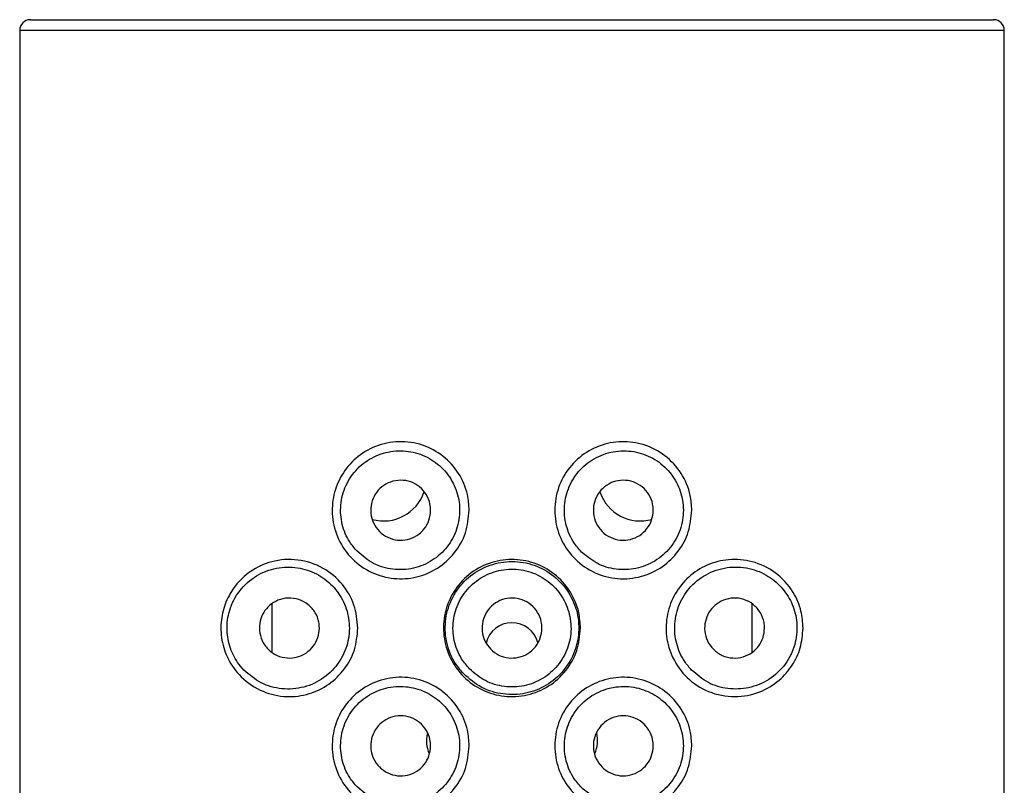
# Model space of a CAD drawing. Units: millimetres. Extents: x 3 to 3996, y 5 to 3995.
# Drawn here: x 2082 to 2105, y 2408 to 2426 of the extents above; entities that cross this region are included whole.
import ezdxf

# ---------------------------------------------------------------- set-up
doc = ezdxf.new("R2010")
doc.units = ezdxf.units.MM

msp = doc.modelspace()

# ---------------------------------------------------------------- linework, layer by layer
at = {"color": 7, "linetype": 'Continuous', "lineweight": 25}
for p, q in [((2081.763, 2426.005), (2093.013, 2426.005)), ((2093.013, 2426.005), (2104.263, 2426.005)), ((2081.513, 2425.755), (2081.513, 2361.005)), ((2093.013, 2425.755), (2081.513, 2425.755)), ((2104.513, 2425.755), (2093.013, 2425.755)), ((2104.513, 2361.005), (2104.513, 2425.755)), ((2087.413, 2411.245), (2087.413, 2412.37)), ((2098.613, 2412.372), (2098.613, 2411.233))]:
    msp.add_line(p, q, dxfattribs=at)
for centre, radius, start, end in [((2081.763, 2425.755), 0.25, 90, 180), ((2104.263, 2425.755), 0.25, 0, 90), ((2090.013, 2415.305), 1, 254.5333, 341.4626), ((2096.013, 2415.305), 1, 198.9038, 285.6474), ((2093.013, 2411.305), 0.625, 15.183, 166.1587), ((2091.763, 2409.18), 0.75, 167.718, 203.6399), ((2094.263, 2409.18), 0.75, 336.0419, 13.3597)]:
    msp.add_arc(centre, radius, start, end, dxfattribs=at)
for points, knots in [([(2092.013, 2414.555), (2091.996, 2414.376), (2091.961, 2414.018), (2091.687, 2413.541), (2091.286, 2413.179), (2090.787, 2412.969), (2090.248, 2412.934), (2089.719, 2413.079), (2089.262, 2413.398), (2088.937, 2413.858), (2088.792, 2414.391), (2088.828, 2414.92), (2089.022, 2415.398), (2089.357, 2415.795), (2089.819, 2416.075), (2090.366, 2416.188), (2090.925, 2416.106), (2091.419, 2415.84), (2091.787, 2415.432), (2091.984, 2414.98), (2092.005, 2414.678), (2092.013, 2414.555)], [0, 0, 0, 0, 0.052676, 0.105353, 0.15799, 0.210695, 0.264022, 0.318779, 0.375114, 0.431483, 0.485254, 0.535691, 0.585093, 0.636378, 0.690834, 0.74735, 0.80351, 0.857958, 0.911075, 0.963734, 1, 1, 1, 1]), ([(2097.213, 2414.555), (2097.197, 2414.384), (2097.165, 2414.04), (2096.914, 2413.58), (2096.538, 2413.213), (2096.042, 2412.981), (2095.483, 2412.927), (2094.937, 2413.07), (2094.477, 2413.385), (2094.154, 2413.829), (2093.996, 2414.351), (2094.019, 2414.896), (2094.22, 2415.402), (2094.576, 2415.813), (2095.045, 2416.083), (2095.575, 2416.185), (2096.114, 2416.107), (2096.606, 2415.851), (2096.985, 2415.438), (2097.186, 2414.976), (2097.206, 2414.672), (2097.213, 2414.555)], [0, 0, 0, 0, 0.050488, 0.100909, 0.153137, 0.208461, 0.265119, 0.320794, 0.374733, 0.427625, 0.480258, 0.532928, 0.585624, 0.638282, 0.690924, 0.743924, 0.798067, 0.853888, 0.910542, 0.965544, 1, 1, 1, 1]), ([(2089.396, 2413.596), (2089.518, 2413.492), (2089.762, 2413.285), (2090.231, 2413.152), (2090.714, 2413.175), (2091.162, 2413.362), (2091.517, 2413.685), (2091.743, 2414.103), (2091.817, 2414.571), (2091.733, 2415.035), (2091.5, 2415.446), (2091.146, 2415.757), (2090.709, 2415.935), (2090.235, 2415.959), (2089.776, 2415.825), (2089.385, 2415.543), (2089.111, 2415.145), (2088.989, 2414.684), (2089.026, 2414.221), (2089.18, 2413.85), (2089.336, 2413.666), (2089.396, 2413.596)], [0, 0, 0, 0, 0.055165, 0.110311, 0.165736, 0.22048, 0.274304, 0.327529, 0.380494, 0.43337, 0.486246, 0.53921, 0.59243, 0.646228, 0.700918, 0.756324, 0.811422, 0.864923, 0.916635, 0.967833, 1, 1, 1, 1]), ([(2094.665, 2413.553), (2094.789, 2413.456), (2095.037, 2413.262), (2095.502, 2413.149), (2095.975, 2413.185), (2096.414, 2413.38), (2096.765, 2413.712), (2096.982, 2414.142), (2097.041, 2414.611), (2096.947, 2415.063), (2096.714, 2415.458), (2096.362, 2415.763), (2095.92, 2415.939), (2095.437, 2415.957), (2094.974, 2415.812), (2094.591, 2415.521), (2094.328, 2415.123), (2094.213, 2414.663), (2094.258, 2414.194), (2094.426, 2413.812), (2094.598, 2413.625), (2094.665, 2413.553)], [0, 0, 0, 0, 0.053565, 0.10711, 0.161232, 0.216268, 0.271715, 0.326309, 0.379039, 0.430345, 0.481808, 0.5348, 0.589514, 0.644964, 0.699944, 0.753986, 0.807328, 0.860337, 0.913225, 0.966093, 1, 1, 1, 1]), ([(2091.113, 2414.555), (2091.106, 2414.477), (2091.09, 2414.321), (2090.971, 2414.112), (2090.796, 2413.953), (2090.576, 2413.861), (2090.337, 2413.846), (2090.105, 2413.912), (2089.907, 2414.052), (2089.768, 2414.251), (2089.704, 2414.483), (2089.719, 2414.719), (2089.81, 2414.935), (2089.966, 2415.111), (2090.173, 2415.227), (2090.411, 2415.269), (2090.65, 2415.229), (2090.863, 2415.11), (2091.021, 2414.928), (2091.102, 2414.732), (2091.11, 2414.605), (2091.113, 2414.555)], [0, 0, 0, 0, 0.052918, 0.105831, 0.158888, 0.212358, 0.26645, 0.321185, 0.376201, 0.430759, 0.484203, 0.536549, 0.588563, 0.641206, 0.695, 0.74975, 0.804753, 0.859342, 0.91325, 0.966575, 1, 1, 1, 1]), ([(2096.313, 2414.555), (2096.306, 2414.478), (2096.291, 2414.323), (2096.174, 2414.117), (2096.002, 2413.957), (2095.782, 2413.862), (2095.541, 2413.845), (2095.307, 2413.911), (2095.108, 2414.051), (2094.969, 2414.248), (2094.904, 2414.478), (2094.918, 2414.716), (2095.01, 2414.935), (2095.168, 2415.112), (2095.376, 2415.228), (2095.611, 2415.269), (2095.849, 2415.229), (2096.061, 2415.111), (2096.221, 2414.929), (2096.302, 2414.732), (2096.31, 2414.604), (2096.313, 2414.555)], [0, 0, 0, 0, 0.052358, 0.104694, 0.157665, 0.211806, 0.266718, 0.321651, 0.376038, 0.429745, 0.482937, 0.535853, 0.588702, 0.641675, 0.694986, 0.748861, 0.803407, 0.858399, 0.913194, 0.967038, 1, 1, 1, 1]), ([(2089.413, 2411.805), (2089.397, 2411.633), (2089.364, 2411.288), (2089.112, 2410.828), (2088.742, 2410.469), (2088.269, 2410.242), (2087.731, 2410.176), (2087.172, 2410.3), (2086.697, 2410.612), (2086.376, 2411.046), (2086.216, 2411.516), (2086.201, 2411.987), (2086.318, 2412.429), (2086.549, 2412.821), (2086.909, 2413.159), (2087.409, 2413.39), (2088.008, 2413.434), (2088.6, 2413.244), (2089.061, 2412.859), (2089.357, 2412.358), (2089.395, 2411.988), (2089.413, 2411.805)], [0, 0, 0, 0, 0.048298, 0.096572, 0.145551, 0.196792, 0.251906, 0.312181, 0.376752, 0.429242, 0.473473, 0.517858, 0.558802, 0.601989, 0.652137, 0.711035, 0.775644, 0.838971, 0.896473, 0.948692, 1, 1, 1, 1]), ([(2094.613, 2411.805), (2094.596, 2411.626), (2094.561, 2411.268), (2094.288, 2410.792), (2093.885, 2410.427), (2093.379, 2410.216), (2092.833, 2410.185), (2092.31, 2410.335), (2091.865, 2410.648), (2091.547, 2411.092), (2091.393, 2411.617), (2091.423, 2412.162), (2091.628, 2412.665), (2091.988, 2413.074), (2092.465, 2413.341), (2093.004, 2413.436), (2093.542, 2413.347), (2094.02, 2413.088), (2094.385, 2412.684), (2094.584, 2412.232), (2094.605, 2411.929), (2094.613, 2411.805)], [0, 0, 0, 0, 0.053334, 0.106655, 0.160302, 0.214166, 0.267678, 0.320825, 0.37415, 0.427925, 0.481727, 0.53508, 0.58821, 0.641689, 0.695546, 0.749222, 0.802448, 0.855648, 0.909284, 0.96315, 1, 1, 1, 1]), ([(2099.813, 2411.805), (2099.8, 2411.649), (2099.772, 2411.336), (2099.566, 2410.914), (2099.249, 2410.552), (2098.792, 2410.278), (2098.216, 2410.166), (2097.609, 2410.281), (2097.094, 2410.612), (2096.751, 2411.08), (2096.596, 2411.607), (2096.619, 2412.135), (2096.805, 2412.621), (2097.132, 2413.021), (2097.571, 2413.301), (2098.089, 2413.431), (2098.646, 2413.381), (2099.182, 2413.128), (2099.572, 2412.708), (2099.781, 2412.235), (2099.803, 2411.939), (2099.813, 2411.805)], [0, 0, 0, 0, 0.043861, 0.087568, 0.134967, 0.191126, 0.254571, 0.31906, 0.378578, 0.432252, 0.482232, 0.530543, 0.578458, 0.62695, 0.677169, 0.73064, 0.78891, 0.852233, 0.916905, 0.962616, 1, 1, 1, 1]), ([(2086.748, 2410.826), (2086.878, 2410.715), (2087.137, 2410.494), (2087.638, 2410.36), (2088.155, 2410.396), (2088.63, 2410.619), (2088.988, 2410.984), (2089.193, 2411.434), (2089.236, 2411.913), (2089.124, 2412.372), (2088.872, 2412.768), (2088.506, 2413.064), (2088.057, 2413.231), (2087.565, 2413.241), (2087.082, 2413.08), (2086.677, 2412.753), (2086.417, 2412.308), (2086.332, 2411.826), (2086.4, 2411.378), (2086.558, 2411.046), (2086.698, 2410.884), (2086.748, 2410.826)], [0, 0, 0, 0, 0.058103, 0.116122, 0.175978, 0.234435, 0.289711, 0.342141, 0.392854, 0.442881, 0.493067, 0.544241, 0.597333, 0.653185, 0.711893, 0.77173, 0.828889, 0.880349, 0.927427, 0.974207, 1, 1, 1, 1]), ([(2091.885, 2410.733), (2092.019, 2410.618), (2092.286, 2410.389), (2092.804, 2410.238), (2093.334, 2410.255), (2093.829, 2410.447), (2094.233, 2410.79), (2094.502, 2411.25), (2094.602, 2411.771), (2094.525, 2412.292), (2094.283, 2412.757), (2093.899, 2413.12), (2093.413, 2413.337), (2092.882, 2413.383), (2092.367, 2413.251), (2091.925, 2412.959), (2091.603, 2412.536), (2091.439, 2412.029), (2091.455, 2411.502), (2091.618, 2411.053), (2091.806, 2410.827), (2091.885, 2410.733)], [0, 0, 0, 0, 0.053869, 0.107749, 0.161281, 0.214536, 0.268151, 0.322125, 0.375672, 0.428417, 0.48107, 0.534455, 0.588412, 0.642134, 0.695416, 0.74885, 0.80276, 0.856556, 0.909556, 0.962121, 1, 1, 1, 1]), ([(2092.02, 2410.852), (2092.139, 2410.751), (2092.376, 2410.549), (2092.834, 2410.417), (2093.303, 2410.434), (2093.742, 2410.607), (2094.098, 2410.915), (2094.333, 2411.324), (2094.418, 2411.786), (2094.345, 2412.249), (2094.124, 2412.662), (2093.779, 2412.98), (2093.346, 2413.167), (2092.876, 2413.2), (2092.421, 2413.076), (2092.033, 2412.809), (2091.755, 2412.429), (2091.619, 2411.978), (2091.641, 2411.51), (2091.792, 2411.122), (2091.955, 2410.928), (2092.02, 2410.852)], [0, 0, 0, 0, 0.05378, 0.107562, 0.161269, 0.214904, 0.268636, 0.322427, 0.376023, 0.429333, 0.48262, 0.536174, 0.589953, 0.643702, 0.697342, 0.75103, 0.804825, 0.858512, 0.911901, 0.965155, 1, 1, 1, 1]), ([(2097.21, 2410.82), (2097.335, 2410.714), (2097.584, 2410.502), (2098.06, 2410.367), (2098.554, 2410.386), (2099.028, 2410.58), (2099.411, 2410.934), (2099.639, 2411.393), (2099.693, 2411.871), (2099.6, 2412.312), (2099.384, 2412.696), (2099.052, 2413.008), (2098.611, 2413.211), (2098.101, 2413.254), (2097.596, 2413.111), (2097.18, 2412.802), (2096.905, 2412.382), (2096.79, 2411.91), (2096.836, 2411.438), (2096.997, 2411.067), (2097.153, 2410.886), (2097.21, 2410.82)], [0, 0, 0, 0, 0.054081, 0.108078, 0.164481, 0.2236, 0.283263, 0.33948, 0.389883, 0.436576, 0.48374, 0.534647, 0.590516, 0.649888, 0.70933, 0.766075, 0.819641, 0.870972, 0.92119, 0.971204, 1, 1, 1, 1]), ([(2088.513, 2411.805), (2088.506, 2411.729), (2088.492, 2411.578), (2088.38, 2411.375), (2088.214, 2411.216), (2088.001, 2411.117), (2087.76, 2411.093), (2087.518, 2411.154), (2087.309, 2411.298), (2087.165, 2411.505), (2087.103, 2411.74), (2087.121, 2411.968), (2087.205, 2412.174), (2087.349, 2412.345), (2087.547, 2412.467), (2087.785, 2412.519), (2088.035, 2412.485), (2088.26, 2412.364), (2088.424, 2412.175), (2088.503, 2411.977), (2088.511, 2411.851), (2088.513, 2411.805)], [0, 0, 0, 0, 0.050099, 0.100167, 0.151127, 0.20434, 0.260353, 0.318773, 0.377792, 0.434531, 0.486969, 0.535798, 0.583713, 0.633492, 0.686865, 0.743931, 0.80297, 0.861303, 0.916957, 0.969583, 1, 1, 1, 1]), ([(2093.713, 2411.805), (2093.705, 2411.727), (2093.69, 2411.569), (2093.569, 2411.36), (2093.392, 2411.201), (2093.17, 2411.109), (2092.931, 2411.097), (2092.701, 2411.164), (2092.507, 2411.303), (2092.369, 2411.499), (2092.304, 2411.729), (2092.319, 2411.968), (2092.412, 2412.189), (2092.573, 2412.366), (2092.783, 2412.481), (2093.02, 2412.519), (2093.255, 2412.476), (2093.464, 2412.359), (2093.621, 2412.178), (2093.702, 2411.983), (2093.71, 2411.855), (2093.713, 2411.805)], [0, 0, 0, 0, 0.053649, 0.107296, 0.160981, 0.214689, 0.268357, 0.321984, 0.375632, 0.429332, 0.483032, 0.536682, 0.590308, 0.643975, 0.697683, 0.751368, 0.805003, 0.858638, 0.912323, 0.966031, 1, 1, 1, 1]), ([(2098.913, 2411.805), (2098.906, 2411.731), (2098.892, 2411.583), (2098.786, 2411.384), (2098.626, 2411.224), (2098.414, 2411.12), (2098.169, 2411.092), (2097.922, 2411.152), (2097.712, 2411.295), (2097.568, 2411.499), (2097.504, 2411.73), (2097.519, 2411.963), (2097.605, 2412.175), (2097.753, 2412.349), (2097.953, 2412.469), (2098.187, 2412.519), (2098.432, 2412.486), (2098.656, 2412.367), (2098.823, 2412.177), (2098.903, 2411.976), (2098.911, 2411.85), (2098.913, 2411.805)], [0, 0, 0, 0, 0.04897, 0.097875, 0.148553, 0.203066, 0.260948, 0.320059, 0.377753, 0.4325, 0.484379, 0.534454, 0.584066, 0.634513, 0.686914, 0.742013, 0.799783, 0.858896, 0.916682, 0.97057, 1, 1, 1, 1]), ([(2092.013, 2409.055), (2091.996, 2408.876), (2091.961, 2408.518), (2091.687, 2408.041), (2091.286, 2407.679), (2090.787, 2407.469), (2090.248, 2407.434), (2089.719, 2407.579), (2089.262, 2407.898), (2088.937, 2408.358), (2088.792, 2408.891), (2088.828, 2409.42), (2089.022, 2409.898), (2089.357, 2410.295), (2089.819, 2410.575), (2090.366, 2410.688), (2090.925, 2410.606), (2091.419, 2410.34), (2091.787, 2409.932), (2091.984, 2409.48), (2092.005, 2409.178), (2092.013, 2409.055)], [0, 0, 0, 0, 0.052676, 0.105353, 0.15799, 0.210695, 0.264022, 0.318779, 0.375114, 0.431483, 0.485254, 0.535691, 0.585093, 0.636378, 0.690834, 0.74735, 0.80351, 0.857958, 0.911075, 0.963734, 1, 1, 1, 1]), ([(2097.213, 2409.055), (2097.197, 2408.884), (2097.165, 2408.54), (2096.914, 2408.08), (2096.538, 2407.713), (2096.042, 2407.481), (2095.483, 2407.427), (2094.937, 2407.57), (2094.477, 2407.885), (2094.154, 2408.329), (2093.996, 2408.851), (2094.019, 2409.396), (2094.22, 2409.902), (2094.576, 2410.313), (2095.045, 2410.583), (2095.575, 2410.685), (2096.114, 2410.607), (2096.606, 2410.351), (2096.985, 2409.938), (2097.186, 2409.476), (2097.206, 2409.172), (2097.213, 2409.055)], [0, 0, 0, 0, 0.050488, 0.100909, 0.153137, 0.208461, 0.265119, 0.320794, 0.374733, 0.427625, 0.480258, 0.532928, 0.585624, 0.638282, 0.690924, 0.743924, 0.798067, 0.853888, 0.910542, 0.965544, 1, 1, 1, 1]), ([(2089.396, 2408.096), (2089.518, 2407.992), (2089.762, 2407.785), (2090.231, 2407.652), (2090.714, 2407.675), (2091.162, 2407.862), (2091.517, 2408.185), (2091.743, 2408.603), (2091.817, 2409.071), (2091.733, 2409.535), (2091.5, 2409.946), (2091.146, 2410.257), (2090.709, 2410.435), (2090.235, 2410.459), (2089.776, 2410.325), (2089.385, 2410.043), (2089.111, 2409.645), (2088.989, 2409.184), (2089.026, 2408.721), (2089.18, 2408.35), (2089.336, 2408.166), (2089.396, 2408.096)], [0, 0, 0, 0, 0.055165, 0.110311, 0.165736, 0.22048, 0.274304, 0.327529, 0.380494, 0.43337, 0.486246, 0.53921, 0.59243, 0.646228, 0.700918, 0.756324, 0.811422, 0.864923, 0.916635, 0.967833, 1, 1, 1, 1]), ([(2094.665, 2408.053), (2094.789, 2407.956), (2095.037, 2407.762), (2095.502, 2407.649), (2095.975, 2407.685), (2096.414, 2407.88), (2096.765, 2408.212), (2096.982, 2408.642), (2097.041, 2409.111), (2096.947, 2409.563), (2096.714, 2409.958), (2096.362, 2410.263), (2095.92, 2410.439), (2095.437, 2410.457), (2094.974, 2410.312), (2094.591, 2410.021), (2094.328, 2409.623), (2094.213, 2409.163), (2094.258, 2408.694), (2094.426, 2408.312), (2094.598, 2408.125), (2094.665, 2408.053)], [0, 0, 0, 0, 0.053565, 0.10711, 0.161232, 0.216268, 0.271715, 0.326309, 0.379039, 0.430345, 0.481808, 0.5348, 0.589514, 0.644964, 0.699944, 0.753986, 0.807328, 0.860337, 0.913225, 0.966093, 1, 1, 1, 1]), ([(2091.113, 2409.055), (2091.106, 2408.977), (2091.09, 2408.821), (2090.971, 2408.612), (2090.796, 2408.453), (2090.576, 2408.361), (2090.337, 2408.346), (2090.105, 2408.412), (2089.907, 2408.552), (2089.768, 2408.751), (2089.704, 2408.983), (2089.719, 2409.219), (2089.81, 2409.435), (2089.966, 2409.611), (2090.173, 2409.727), (2090.411, 2409.769), (2090.65, 2409.729), (2090.863, 2409.61), (2091.021, 2409.428), (2091.102, 2409.232), (2091.11, 2409.105), (2091.113, 2409.055)], [0, 0, 0, 0, 0.052918, 0.105831, 0.158888, 0.212358, 0.26645, 0.321185, 0.376201, 0.430759, 0.484203, 0.536549, 0.588563, 0.641206, 0.695, 0.74975, 0.804753, 0.859342, 0.91325, 0.966575, 1, 1, 1, 1]), ([(2096.313, 2409.055), (2096.306, 2408.978), (2096.291, 2408.823), (2096.174, 2408.617), (2096.002, 2408.457), (2095.782, 2408.362), (2095.541, 2408.345), (2095.307, 2408.411), (2095.108, 2408.551), (2094.969, 2408.748), (2094.904, 2408.978), (2094.918, 2409.216), (2095.01, 2409.435), (2095.168, 2409.612), (2095.376, 2409.728), (2095.611, 2409.769), (2095.849, 2409.729), (2096.061, 2409.611), (2096.221, 2409.429), (2096.302, 2409.232), (2096.31, 2409.104), (2096.313, 2409.055)], [0, 0, 0, 0, 0.052358, 0.104694, 0.157665, 0.211806, 0.266718, 0.321651, 0.376038, 0.429745, 0.482937, 0.535853, 0.588702, 0.641675, 0.694986, 0.748861, 0.803407, 0.858399, 0.913194, 0.967038, 1, 1, 1, 1])]:
    msp.add_open_spline(points, degree=3, knots=knots, dxfattribs=at)

doc.saveas('drawing.dxf')
